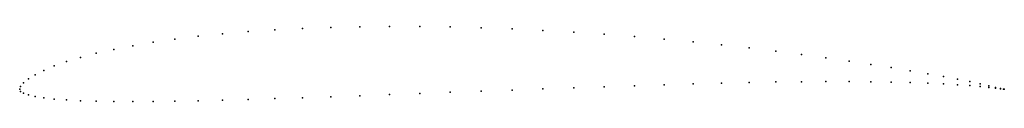
# Model space of a CAD drawing. Units: metres. Extents: x 0 to 1, y -0.01 to 0.06.
import ezdxf

# ---------------------------------------------------------------- set-up
doc = ezdxf.new("R2010")
doc.units = ezdxf.units.M

msp = doc.modelspace()

# ---------------------------------------------------------------- linework, layer by layer
for p in [(0.259123, 0.060381), (0.28711, 0.061829), (0.315938, 0.062885), (0.345492, 0.06357), (0.375655, 0.063849), (0.406309, 0.063764), (0.437333, 0.063298), (0.468605, 0.062482), (0.5, 0.061305), (0.157726, 0.050967), (0.181288, 0.053843), (0.206107, 0.056378), (0.232087, 0.058563), (0.531395, 0.05979), (0.562667, 0.057971), (0.593691, 0.055865), (0.624345, 0.053499), (0.654508, 0.050902), (0.095492, 0.040561), (0.114743, 0.044306), (0.135516, 0.047778), (0.684062, 0.048105), (0.71289, 0.045121), (0.740877, 0.041996), (0.061847, 0.032424), (0.077836, 0.03659), (0.767913, 0.038746), (0.793893, 0.035421), (0.818712, 0.032048), (0.035112, 0.023689), (0.047586, 0.028111), (0.842274, 0.028664), (0.864484, 0.025315), (0.885257, 0.022033), (0.008856, 0.010483), (0.015708, 0.014759), (0.024472, 0.019197), (0.904508, 0.018857), (0.922164, 0.015835), (0.938153, 0.012978), (0.952414, 0.010289), (0, 0), (0, 0), (0.000987, 0.002814), (0.003943, 0.00643), (0.531395, 0.000376), (0.562667, 0.001509), (0.593691, 0.002611), (0.624345, 0.003679), (0.654508, 0.004676), (0.684062, 0.005569), (0.71289, 0.006329), (0.740877, 0.00696), (0.767913, 0.007424), (0.793893, 0.007713), (0.818712, 0.007844), (0.842274, 0.007812), (0.864484, 0.007619), (0.885257, 0.007269), (0.904508, 0.006779), (0.922164, 0.006169), (0.938153, 0.005446), (0.952414, 0.004627), (0.964888, 0.007766), (0.964888, 0.003734), (0.975528, 0.005471), (0.975528, 0.002805), (0.984292, 0.003496), (0.984292, 0.001918), (0.991144, 0.001932), (0.991144, 0.001134), (0.996057, 0.000836), (0.996057, 0.000522), (0.999013, 0.000202), (0.999013, 0.000134), (1, 0), (1, 0), (0.000987, -0.002088), (0.003943, -0.003944), (0.008856, -0.005709), (0.015708, -0.007283), (0.024472, -0.008673), (0.035112, -0.009871), (0.259123, -0.009499), (0.28711, -0.008577), (0.315938, -0.007577), (0.345492, -0.006504), (0.375655, -0.005395), (0.406309, -0.004246), (0.437333, -0.003084), (0.468605, -0.001922), (0.5, -0.000769), (0.047586, -0.010829), (0.061847, -0.011576), (0.077836, -0.012086), (0.095492, -0.012377), (0.114743, -0.012476), (0.135516, -0.01237), (0.157726, -0.012087), (0.181288, -0.011641), (0.206107, -0.011048), (0.232087, -0.010329)]:
    msp.add_point(p)

doc.saveas('drawing.dxf')
